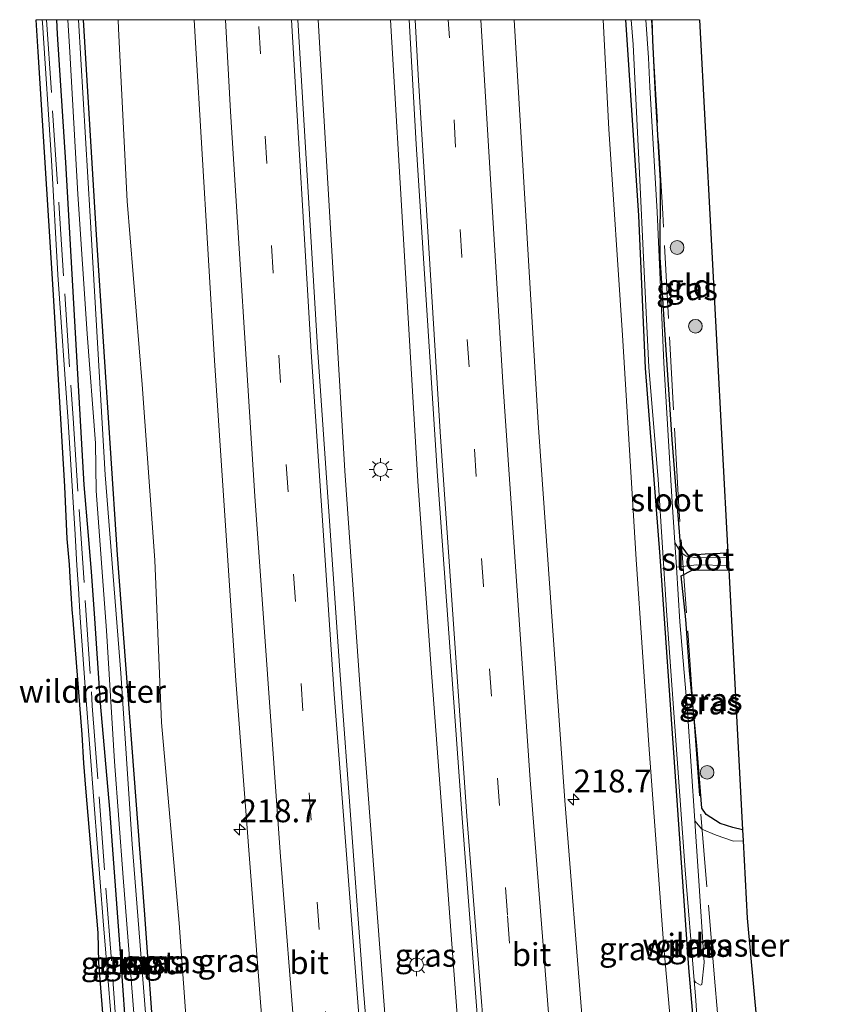
# Model space of a CAD drawing. Units: metres. Extents: x 196858 to 197686, y 475000 to 481250.
# Drawn here: x 197163 to 197251, y 481142 to 481250 of the extents above; entities that cross this region are included whole.
import ezdxf
from ezdxf.enums import TextEntityAlignment as Align

# ---------------------------------------------------------------- set-up
doc = ezdxf.new("R2010")
doc.units = ezdxf.units.M
doc.linetypes.add('IE-TERREINAFSCHEIDING', pattern=[10, 8, -2])
doc.linetypes.add('VW-3-9_STREEP', pattern=[12, 3, -9])
doc.layers.get('0').update_dxf_attribs({"lineweight": 25})
for name, color, linetype, lineweight in [('B-ME-AM-KILOMETR-S-B1', 7, 'Continuous', 18), ('B-ME-BV-GELEIDECONSTRUCTIE-GELEIDERAIL-L-B1', 213, 'BV-GELEIDERAIL', 18), ('B-ME-GR-BOOM-S-B1', 93, 'Continuous', 18), ('B-ME-GW-INSTEEKWATERGANG-L-B1', 10, 'Continuous', 25), ('B-ME-GW-KRUINLIJN-L-B1', 93, 'Continuous', 18), ('B-ME-IE-GRASLAND-GV-B6', 93, 'Continuous', 18), ('B-ME-IE-GRONDWERKLIJN-GROND_INGERICHT-GV-B6', 253, 'Continuous', 18), ('B-ME-IE-MEUBILAIR_WEGMEUBILAIR-LICHTMAST-S-B1', 8, 'Continuous', 18), ('B-ME-IE-TERREINAFSCHEIDING-RASTERHEKWERK-L-B1', 8, 'IE-TERREINAFSCHEIDING', 18), ('B-ME-KG-KADASTRAAL-OPNAMEDTMGRENS-L-B1', 10, 'Continuous', 25), ('B-ME-OG-WATER-GV-B6', 153, 'Continuous', 18), ('B-ME-VH-VERH_SOORT-BITUMEN-GV-B6', 8, 'IE-TERREINAFSCHEIDING-NATUURLIJK-HOUTWAL', 18), ('B-ME-VW-MARKERING-39STREEP-015-L-B1', 255, 'VW-3-9_STREEP', 18), ('B-ME-VW-MARKERING-STREEP-015-L-B1', 7, 'Continuous', 18)]:
    doc.layers.add(name, color=color, linetype=linetype, lineweight=lineweight)
doc.styles.add('NLCS-ISO', font='NLCS-ISO.TTF')
doc.linetypes.add('BV-GELEIDERAIL', pattern='A,10,-3,[108,NLCS.SHX,S=1,R=0,X=0,Y=0],-3', length=16)
doc.linetypes.add('IE-TERREINAFSCHEIDING-NATUURLIJK-HOUTWAL', pattern='A,7,-1.5,[67,NLCS.SHX,S=0.75,R=45,X=0,Y=0],-1.5,7,-1.5,[70,NLCS.SHX,S=0.75,R=0,X=0,Y=0],-1.5', length=20)

# ---------------------------------------------------------------- blocks, each defined once
blk = doc.blocks.new('boom')
blk.add_hatch(color=256).paths.add_polyline_path([(-0.75, 0, 1), (0.75, 0, 1)])
blk.add_circle((0, 0), 0.75)
blk = doc.blocks.new('hecto')
for p, q in [((0, 0.625), (-0.625, 0)), ((0, -0.625), (0, 0.625)), ((-0.625, 0), (0.625, 0)), ((0.625, 0), (0, -0.625))]:
    blk.add_line(p, q)
blk = doc.blocks.new('lantaarnpaal')
for p, q in [((0, 0.75), (0, 1.25)), ((-0.75, 0), (-1.25, 0)), ((-0.88, 0.88), (-0.53, 0.53)), ((0.53, 0.53), (0.88, 0.88)), ((0.75, 0), (1.25, 0)), ((-0.53, -0.53), (-0.88, -0.88)), ((0, -0.75), (0, -1.25)), ((0.53, -0.53), (0.88, -0.88))]:
    blk.add_line(p, q)
blk.add_circle((0, 0), 0.75)

msp = doc.modelspace()

# ---------------------------------------------------------------- linework, layer by layer
at = {"layer": 'B-ME-BV-GELEIDECONSTRUCTIE-GELEIDERAIL-L-B1'}
for points in [[(197195.2553, 481250, 8.2807), (197198.19, 481200.656, 8.28), (197199.856, 481176.774, 8.201), (197202.87, 481136.9, 8.27), (197206.56, 481093.104, 8.278), (197211.054, 481045.424, 8.259)], [(197195.2553, 481250, 8.2807), (197198.19, 481200.656, 8.28), (197199.856, 481176.774, 8.201), (197202.87, 481136.9, 8.27), (197206.56, 481093.104, 8.278), (197211.054, 481045.424, 8.259)], [(197203.1521, 481250, 8.2785), (197206.163, 481199.511, 8.275), (197207.566, 481179.536, 8.283), (197210.564, 481139.666, 8.274), (197214.432, 481093.157, 8.239), (197218.885, 481045.898, 8.234)], [(197203.1521, 481250, 8.2785), (197206.163, 481199.511, 8.275), (197207.566, 481179.536, 8.283), (197210.564, 481139.666, 8.274), (197214.432, 481093.157, 8.239), (197218.885, 481045.898, 8.234)]]:
    msp.add_polyline3d(points, dxfattribs=at)
at = {"layer": 'B-ME-GW-INSTEEKWATERGANG-L-B1'}
for points in [[(197166.6247, 481250, 5.3395), (197166.716, 481248.415, 5.344), (197167.617, 481234.367, 5.338), (197168.776, 481213.817, 5.335), (197169.628, 481199.106, 5.311), (197170.075, 481193.559, 5.326), (197170.423, 481189.593, 5.377), (197170.755, 481185.024, 5.38), (197171.404, 481175.238, 5.275), (197172.417, 481163.632, 5.314), (197173.68, 481146.879, 5.314), (197174.92, 481129.376, 5.371), (197175.246, 481125.895, 5.368), (197176.324, 481114.914, 5.416), (197177.438, 481101.902, 5.383), (197178.695, 481088.512, 5.476), (197179.744, 481076.924, 5.305), (197180.578, 481067.997, 5.341), (197181.544, 481059.607, 5.293), (197181.82, 481051.156, 5.326), (197182.673, 481043.705, 5.276)], [(197166.6247, 481250, 5.3395), (197166.716, 481248.415, 5.344), (197167.617, 481234.367, 5.338), (197168.776, 481213.817, 5.335), (197169.628, 481199.106, 5.311), (197170.075, 481193.559, 5.326), (197170.423, 481189.593, 5.377), (197170.755, 481185.024, 5.38), (197171.404, 481175.238, 5.275), (197172.417, 481163.632, 5.314), (197173.68, 481146.879, 5.314), (197174.92, 481129.376, 5.371), (197175.246, 481125.895, 5.368), (197176.324, 481114.914, 5.416), (197177.438, 481101.902, 5.383), (197178.695, 481088.512, 5.476), (197179.744, 481076.924, 5.305), (197180.578, 481067.997, 5.341), (197181.544, 481059.607, 5.293), (197181.82, 481051.156, 5.326), (197182.673, 481043.705, 5.276)], [(197185.389, 481043.87, 5.276), (197184.119, 481058.996, 5.224), (197182.674, 481073.653, 5.206), (197181.581, 481085.933, 5.38), (197180.811, 481094.323, 5.437), (197179.982, 481103.964, 5.422), (197178.886, 481117.123, 5.404), (197177.476, 481135.818, 5.383), (197176.27, 481152.579, 5.308), (197173.306, 481191.451, 5.278), (197171.003, 481226.47, 5.281), (197169.5751, 481250, 5.2909)], [(197185.389, 481043.87, 5.276), (197184.119, 481058.996, 5.224), (197182.674, 481073.653, 5.206), (197181.581, 481085.933, 5.38), (197180.811, 481094.323, 5.437), (197179.982, 481103.964, 5.422), (197178.886, 481117.123, 5.404), (197177.476, 481135.818, 5.383), (197176.27, 481152.579, 5.308), (197173.306, 481191.451, 5.278), (197171.003, 481226.47, 5.281), (197169.5751, 481250, 5.2909)], [(197228.8912, 481250, 5.1459), (197230.307, 481228.594, 5.14), (197231.032, 481211.865, 5.155), (197232.619, 481191.292, 5.146), (197235.757, 481146.29, 5.167), (197237.796, 481122.667, 5.185), (197238.322, 481114.463, 5.338), (197238.904, 481105.977, 5.431), (197239.743, 481097.803, 5.41), (197240.401, 481091.258, 5.326), (197241.401, 481080.647, 5.185), (197243.729, 481056.715, 5.176), (197244.554, 481047.453, 5.202)], [(197228.8912, 481250, 5.1459), (197230.307, 481228.594, 5.14), (197231.032, 481211.865, 5.155), (197232.619, 481191.292, 5.146), (197235.757, 481146.29, 5.167), (197237.796, 481122.667, 5.185), (197238.322, 481114.463, 5.338), (197238.904, 481105.977, 5.431), (197239.743, 481097.803, 5.41), (197240.401, 481091.258, 5.326), (197241.401, 481080.647, 5.185), (197243.729, 481056.715, 5.176), (197244.554, 481047.453, 5.202)], [(197240.073, 481191.626, 5.092), (197237.596, 481191.526, 5.026), (197235.776, 481191.395, 5.014), (197234.897, 481192.576, 5.047), (197233.982, 481204.057, 5.113), (197233.177, 481216.075, 5.071), (197232.674, 481223.985, 5.074), (197232.703, 481232.356, 5.128), (197232.167, 481241.801, 5.095), (197231.865, 481247.747, 5.032), (197231.7833, 481250, 5.0501)], [(197240.073, 481191.626, 5.092), (197237.596, 481191.526, 5.026), (197235.776, 481191.395, 5.014), (197234.897, 481192.576, 5.047), (197233.982, 481204.057, 5.113), (197233.177, 481216.075, 5.071), (197232.674, 481223.985, 5.074), (197232.703, 481232.356, 5.128), (197232.167, 481241.801, 5.095), (197231.865, 481247.747, 5.032), (197231.7833, 481250, 5.0501)], [(197241.679, 481161.385, 5.29), (197240.624, 481161.626, 5.281), (197239.24, 481162.078, 5.236), (197237.708, 481163.064, 5.215), (197237.234, 481163.76, 5.227), (197236.698, 481170.561, 5.173), (197235.88, 481178.791, 5.14), (197235.487, 481184.384, 5.125), (197234.959, 481189.167, 5.101), (197236.166, 481189.771, 5.113), (197240.168, 481189.832, 5.194)]]:
    msp.add_polyline3d(points, dxfattribs=at)
at = {"layer": 'B-ME-GW-KRUINLIJN-L-B1'}
for points in [[(197189.568, 481044.123, 6.856), (197187.293, 481065.603, 6.997), (197184.795, 481092.254, 7.036), (197183.162, 481109.247, 6.967), (197181.517, 481130.968, 7), (197180.036, 481151.148, 6.916), (197178.131, 481173.13, 6.916), (197177.39, 481190.887, 6.982), (197176.009, 481210.088, 6.952), (197174.361, 481230.139, 6.862), (197173.414, 481249.012, 6.856), (197173.3814, 481250, 6.8646)], [(197189.568, 481044.123, 6.856), (197187.293, 481065.603, 6.997), (197184.795, 481092.254, 7.036), (197183.162, 481109.247, 6.967), (197181.517, 481130.968, 7), (197180.036, 481151.148, 6.916), (197178.131, 481173.13, 6.916), (197177.39, 481190.887, 6.982), (197176.009, 481210.088, 6.952), (197174.361, 481230.139, 6.862), (197173.414, 481249.012, 6.856), (197173.3814, 481250, 6.8646)], [(197226.4259, 481250, 6.6953), (197227.062, 481238.009, 6.706), (197228.55, 481215.471, 6.625), (197230.03, 481190.934, 6.685), (197231.428, 481170.678, 6.736), (197233.069, 481148.539, 6.67), (197236.689, 481108, 6.652), (197238.45, 481087.121, 6.661), (197240.453, 481062.946, 6.616), (197242.024, 481047.3, 6.478)], [(197226.4259, 481250, 6.6953), (197227.062, 481238.009, 6.706), (197228.55, 481215.471, 6.625), (197230.03, 481190.934, 6.685), (197231.428, 481170.678, 6.736), (197233.069, 481148.539, 6.67), (197236.689, 481108, 6.652), (197238.45, 481087.121, 6.661), (197240.453, 481062.946, 6.616), (197242.024, 481047.3, 6.478)]]:
    msp.add_polyline3d(points, dxfattribs=at)
at = {"layer": 'B-ME-IE-GRASLAND-GV-B6'}
for points in [[(197164.4134, 481250, 5.2901), (197165.0753, 481250, 5.4091), (197165.094, 481249.666, 5.407), (197166.069, 481234.634, 5.371), (197166.791, 481222.101, 5.341), (197167.892, 481206.038, 5.401), (197168.664, 481193.683, 5.332), (197168.852, 481190.291, 5.401), (197169.036, 481187.778, 5.497), (197169.202, 481184.563, 5.41), (197169.81, 481176.522, 5.314), (197170.737, 481164.124, 5.341), (197171.748, 481151.42, 5.41), (197173.09, 481135.074, 5.446)], [(197171.84, 481139.499, 5.32), (197171.257, 481146.871, 5.212), (197171.18, 481150.102, 5.347), (197169.849, 481165.923, 5.341), (197169.604, 481168.657, 5.29), (197169.43, 481171.791, 5.338), (197168.445, 481184.293, 5.299), (197168.359, 481185.477, 5.407), (197168.115, 481189.03, 5.356), (197168.052, 481190.4, 5.167), (197167.791, 481193.203, 5.149), (197167.534, 481198.944, 5.323), (197166.263, 481220.485, 5.314), (197164.631, 481246.486, 5.287), (197164.4134, 481250, 5.2901)], [(197164.4134, 481250, 5.2901), (197165.0753, 481250, 5.4091), (197165.094, 481249.666, 5.407), (197166.069, 481234.634, 5.371), (197166.791, 481222.101, 5.341), (197167.892, 481206.038, 5.401), (197168.664, 481193.683, 5.332), (197168.852, 481190.291, 5.401), (197169.036, 481187.778, 5.497), (197169.202, 481184.563, 5.41), (197169.81, 481176.522, 5.314), (197170.737, 481164.124, 5.341), (197171.748, 481151.42, 5.41), (197173.09, 481135.074, 5.446)], [(197171.84, 481139.499, 5.32), (197171.257, 481146.871, 5.212), (197171.18, 481150.102, 5.347), (197169.849, 481165.923, 5.341), (197169.604, 481168.657, 5.29), (197169.43, 481171.791, 5.338), (197168.445, 481184.293, 5.299), (197168.359, 481185.477, 5.407), (197168.115, 481189.03, 5.356), (197168.052, 481190.4, 5.167), (197167.791, 481193.203, 5.149), (197167.534, 481198.944, 5.323), (197166.263, 481220.485, 5.314), (197164.631, 481246.486, 5.287), (197164.4134, 481250, 5.2901)], [(197165.0753, 481250, 5.4091), (197166.6247, 481250, 5.3395), (197166.716, 481248.415, 5.344), (197167.617, 481234.367, 5.338), (197168.776, 481213.817, 5.335), (197169.628, 481199.106, 5.311), (197170.075, 481193.559, 5.326), (197170.423, 481189.593, 5.377), (197170.755, 481185.024, 5.38), (197171.404, 481175.238, 5.275), (197172.417, 481163.632, 5.314), (197173.68, 481146.879, 5.314), (197174.92, 481129.376, 5.371)], [(197173.09, 481135.074, 5.446), (197171.748, 481151.42, 5.41), (197170.737, 481164.124, 5.341), (197169.81, 481176.522, 5.314), (197169.202, 481184.563, 5.41), (197169.036, 481187.778, 5.497), (197168.852, 481190.291, 5.401), (197168.664, 481193.683, 5.332), (197167.892, 481206.038, 5.401), (197166.791, 481222.101, 5.341), (197166.069, 481234.634, 5.371), (197165.094, 481249.666, 5.407), (197165.0753, 481250, 5.4091)], [(197165.0753, 481250, 5.4091), (197166.6247, 481250, 5.3395), (197166.716, 481248.415, 5.344), (197167.617, 481234.367, 5.338), (197168.776, 481213.817, 5.335), (197169.628, 481199.106, 5.311), (197170.075, 481193.559, 5.326), (197170.423, 481189.593, 5.377), (197170.755, 481185.024, 5.38), (197171.404, 481175.238, 5.275), (197172.417, 481163.632, 5.314), (197173.68, 481146.879, 5.314), (197174.92, 481129.376, 5.371)], [(197173.09, 481135.074, 5.446), (197171.748, 481151.42, 5.41), (197170.737, 481164.124, 5.341), (197169.81, 481176.522, 5.314), (197169.202, 481184.563, 5.41), (197169.036, 481187.778, 5.497), (197168.852, 481190.291, 5.401), (197168.664, 481193.683, 5.332), (197167.892, 481206.038, 5.401), (197166.791, 481222.101, 5.341), (197166.069, 481234.634, 5.371), (197165.094, 481249.666, 5.407), (197165.0753, 481250, 5.4091)], [(197166.6247, 481250, 5.3395), (197167.8702, 481250, 4.837), (197168.07, 481246.455, 4.837), (197168.952, 481230.899, 4.837), (197169.98, 481215.632, 4.837), (197170.887, 481203.675, 4.837), (197170.954, 481198.443, 4.837), (197172.105, 481183.162, 4.837), (197172.988, 481168.845, 4.837), (197173.919, 481156.147, 4.837), (197175.219, 481139.449, 4.837)], [(197174.92, 481129.376, 5.371), (197173.68, 481146.879, 5.314), (197172.417, 481163.632, 5.314), (197171.404, 481175.238, 5.275), (197170.755, 481185.024, 5.38), (197170.423, 481189.593, 5.377), (197170.075, 481193.559, 5.326), (197169.628, 481199.106, 5.311), (197168.776, 481213.817, 5.335), (197167.617, 481234.367, 5.338), (197166.716, 481248.415, 5.344), (197166.6247, 481250, 5.3395)], [(197166.6247, 481250, 5.3395), (197167.8702, 481250, 4.837), (197168.07, 481246.455, 4.837), (197168.952, 481230.899, 4.837), (197169.98, 481215.632, 4.837), (197170.887, 481203.675, 4.837), (197170.954, 481198.443, 4.837), (197172.105, 481183.162, 4.837), (197172.988, 481168.845, 4.837), (197173.919, 481156.147, 4.837), (197175.219, 481139.449, 4.837)], [(197174.92, 481129.376, 5.371), (197173.68, 481146.879, 5.314), (197172.417, 481163.632, 5.314), (197171.404, 481175.238, 5.275), (197170.755, 481185.024, 5.38), (197170.423, 481189.593, 5.377), (197170.075, 481193.559, 5.326), (197169.628, 481199.106, 5.311), (197168.776, 481213.817, 5.335), (197167.617, 481234.367, 5.338), (197166.716, 481248.415, 5.344), (197166.6247, 481250, 5.3395)], [(197169.0402, 481250, 4.837), (197169.5751, 481250, 5.2909), (197171.003, 481226.47, 5.281), (197173.306, 481191.451, 5.278), (197176.27, 481152.579, 5.308), (197177.476, 481135.818, 5.383), (197178.886, 481117.123, 5.404), (197179.982, 481103.964, 5.422), (197180.811, 481094.323, 5.437), (197181.581, 481085.933, 5.38), (197182.674, 481073.653, 5.206), (197184.119, 481058.996, 5.224), (197185.389, 481043.87, 5.276), (197184.955, 481043.844, 4.837), (197184.589, 481047.425, 4.837), (197182.022, 481074.943, 4.837), (197180.653, 481091.58, 4.837), (197178.384, 481114.051, 4.837), (197176.791, 481135.8, 4.837), (197174.9, 481159.806, 4.837), (197173.666, 481178.513, 4.837), (197171.942, 481200.192, 4.837), (197170.322, 481228.469, 4.837), (197169.0402, 481250, 4.837)], [(197169.0402, 481250, 4.837), (197169.5751, 481250, 5.2909), (197171.003, 481226.47, 5.281), (197173.306, 481191.451, 5.278), (197176.27, 481152.579, 5.308), (197177.476, 481135.818, 5.383), (197178.886, 481117.123, 5.404), (197179.982, 481103.964, 5.422), (197180.811, 481094.323, 5.437), (197181.581, 481085.933, 5.38), (197182.674, 481073.653, 5.206), (197184.119, 481058.996, 5.224), (197185.389, 481043.87, 5.276), (197184.955, 481043.844, 4.837), (197184.589, 481047.425, 4.837), (197182.022, 481074.943, 4.837), (197180.653, 481091.58, 4.837), (197178.384, 481114.051, 4.837), (197176.791, 481135.8, 4.837), (197174.9, 481159.806, 4.837), (197173.666, 481178.513, 4.837), (197171.942, 481200.192, 4.837), (197170.322, 481228.469, 4.837), (197169.0402, 481250, 4.837)], [(197169.5751, 481250, 5.2909), (197173.3814, 481250, 6.8646), (197173.414, 481249.012, 6.856), (197174.361, 481230.139, 6.862), (197176.009, 481210.088, 6.952), (197177.39, 481190.887, 6.982), (197178.131, 481173.13, 6.916), (197180.036, 481151.148, 6.916), (197181.517, 481130.968, 7)], [(197177.476, 481135.818, 5.383), (197176.27, 481152.579, 5.308), (197173.306, 481191.451, 5.278), (197171.003, 481226.47, 5.281), (197169.5751, 481250, 5.2909)], [(197169.5751, 481250, 5.2909), (197173.3814, 481250, 6.8646), (197173.414, 481249.012, 6.856), (197174.361, 481230.139, 6.862), (197176.009, 481210.088, 6.952), (197177.39, 481190.887, 6.982), (197178.131, 481173.13, 6.916), (197180.036, 481151.148, 6.916), (197181.517, 481130.968, 7)], [(197177.476, 481135.818, 5.383), (197176.27, 481152.579, 5.308), (197173.306, 481191.451, 5.278), (197171.003, 481226.47, 5.281), (197169.5751, 481250, 5.2909)], [(197173.3814, 481250, 6.8646), (197181.6985, 481250, 7.4641), (197181.827, 481247.502, 7.463), (197183.917, 481212.715, 7.459), (197186.263, 481177.692, 7.442), (197188.931, 481142.527, 7.43), (197191.778, 481107.405, 7.448)], [(197181.517, 481130.968, 7), (197180.036, 481151.148, 6.916), (197178.131, 481173.13, 6.916), (197177.39, 481190.887, 6.982), (197176.009, 481210.088, 6.952), (197174.361, 481230.139, 6.862), (197173.414, 481249.012, 6.856), (197173.3814, 481250, 6.8646)], [(197173.3814, 481250, 6.8646), (197181.6985, 481250, 7.4641), (197181.827, 481247.502, 7.463), (197183.917, 481212.715, 7.459), (197186.263, 481177.692, 7.442), (197188.931, 481142.527, 7.43), (197191.778, 481107.405, 7.448)], [(197181.517, 481130.968, 7), (197180.036, 481151.148, 6.916), (197178.131, 481173.13, 6.916), (197177.39, 481190.887, 6.982), (197176.009, 481210.088, 6.952), (197174.361, 481230.139, 6.862), (197173.414, 481249.012, 6.856), (197173.3814, 481250, 6.8646)], [(197193.0186, 481250, 7.717), (197205.2272, 481250, 7.6478), (197205.993, 481236.396, 7.651), (197208.312, 481200.07, 7.636), (197211.03, 481162.184, 7.66), (197212.8, 481139.231, 7.655), (197212.89, 481137.916, 7.655), (197213.733, 481127.268, 7.642), (197217.69, 481081.286, 7.632), (197221.012, 481046.027, 7.626), (197208.832, 481045.29, 7.664), (197206.145, 481073.571, 7.643), (197203.106, 481108.526, 7.679), (197200.166, 481144.252, 7.659), (197197.622, 481178.815, 7.633), (197195.19, 481214.153, 7.715), (197193.0186, 481250, 7.717)], [(197193.0186, 481250, 7.717), (197205.2272, 481250, 7.6478), (197205.993, 481236.396, 7.651), (197208.312, 481200.07, 7.636), (197211.03, 481162.184, 7.66), (197212.8, 481139.231, 7.655), (197212.89, 481137.916, 7.655), (197213.733, 481127.268, 7.642), (197217.69, 481081.286, 7.632), (197221.012, 481046.027, 7.626), (197208.832, 481045.29, 7.664), (197206.145, 481073.571, 7.643), (197203.106, 481108.526, 7.679), (197200.166, 481144.252, 7.659), (197197.622, 481178.815, 7.633), (197195.19, 481214.153, 7.715), (197193.0186, 481250, 7.717)], [(197216.7008, 481250, 7.3907), (197226.4259, 481250, 6.6953), (197227.062, 481238.009, 6.706), (197228.55, 481215.471, 6.625), (197230.03, 481190.934, 6.685), (197231.428, 481170.678, 6.736), (197233.069, 481148.539, 6.67), (197236.689, 481108, 6.652), (197238.45, 481087.121, 6.661), (197240.453, 481062.946, 6.616), (197242.024, 481047.3, 6.478), (197232.354, 481046.714, 7.354), (197231.617, 481054.056, 7.353), (197230.623, 481065.107, 7.357), (197234.15, 481069.863, 7.256), (197233.255, 481080.309, 7.256), (197231.492, 481100.943, 7.232), (197227.131, 481104.386, 7.34), (197226.174, 481115.18, 7.364), (197224.179, 481140.24, 7.372), (197222.236, 481164.591, 7.379), (197219.335, 481205.893, 7.393), (197216.7008, 481250, 7.3907)], [(197216.7008, 481250, 7.3907), (197226.4259, 481250, 6.6953), (197227.062, 481238.009, 6.706), (197228.55, 481215.471, 6.625), (197230.03, 481190.934, 6.685), (197231.428, 481170.678, 6.736), (197233.069, 481148.539, 6.67), (197236.689, 481108, 6.652), (197238.45, 481087.121, 6.661), (197240.453, 481062.946, 6.616), (197242.024, 481047.3, 6.478), (197232.354, 481046.714, 7.354), (197231.617, 481054.056, 7.353), (197230.623, 481065.107, 7.357), (197234.15, 481069.863, 7.256), (197233.255, 481080.309, 7.256), (197231.492, 481100.943, 7.232), (197227.131, 481104.386, 7.34), (197226.174, 481115.18, 7.364), (197224.179, 481140.24, 7.372), (197222.236, 481164.591, 7.379), (197219.335, 481205.893, 7.393), (197216.7008, 481250, 7.3907)], [(197226.4259, 481250, 6.6953), (197228.8912, 481250, 5.1459), (197230.307, 481228.594, 5.14), (197231.032, 481211.865, 5.155), (197232.619, 481191.292, 5.146), (197235.757, 481146.29, 5.167), (197237.796, 481122.667, 5.185), (197238.322, 481114.463, 5.338), (197238.904, 481105.977, 5.431), (197239.743, 481097.803, 5.41), (197240.401, 481091.258, 5.326), (197241.401, 481080.647, 5.185), (197243.729, 481056.715, 5.176), (197244.554, 481047.453, 5.202), (197242.024, 481047.3, 6.478), (197240.453, 481062.946, 6.616), (197238.45, 481087.121, 6.661), (197236.689, 481108, 6.652), (197233.069, 481148.539, 6.67), (197231.428, 481170.678, 6.736), (197230.03, 481190.934, 6.685), (197228.55, 481215.471, 6.625), (197227.062, 481238.009, 6.706), (197226.4259, 481250, 6.6953)], [(197226.4259, 481250, 6.6953), (197228.8912, 481250, 5.1459), (197230.307, 481228.594, 5.14), (197231.032, 481211.865, 5.155), (197232.619, 481191.292, 5.146), (197235.757, 481146.29, 5.167), (197237.796, 481122.667, 5.185), (197238.322, 481114.463, 5.338), (197238.904, 481105.977, 5.431), (197239.743, 481097.803, 5.41), (197240.401, 481091.258, 5.326), (197241.401, 481080.647, 5.185), (197243.729, 481056.715, 5.176), (197244.554, 481047.453, 5.202), (197242.024, 481047.3, 6.478), (197240.453, 481062.946, 6.616), (197238.45, 481087.121, 6.661), (197236.689, 481108, 6.652), (197233.069, 481148.539, 6.67), (197231.428, 481170.678, 6.736), (197230.03, 481190.934, 6.685), (197228.55, 481215.471, 6.625), (197227.062, 481238.009, 6.706), (197226.4259, 481250, 6.6953)], [(197228.8912, 481250, 5.1459), (197229.496, 481250, 4.8533), (197229.705, 481247.28, 4.84), (197230.385, 481233.981, 4.864), (197230.939, 481222.437, 4.873), (197231.437, 481212, 4.891), (197232.456, 481199.703, 4.873), (197233.407, 481184.823, 4.849), (197235.411, 481156.982, 4.873), (197236.373, 481144.902, 4.87), (197236.531, 481143.202, 4.906), (197237.201, 481133.746, 4.93)], [(197237.796, 481122.667, 5.185), (197235.757, 481146.29, 5.167), (197232.619, 481191.292, 5.146), (197231.032, 481211.865, 5.155), (197230.307, 481228.594, 5.14), (197228.8912, 481250, 5.1459)], [(197228.8912, 481250, 5.1459), (197229.496, 481250, 4.8533), (197229.705, 481247.28, 4.84), (197230.385, 481233.981, 4.864), (197230.939, 481222.437, 4.873), (197231.437, 481212, 4.891), (197232.456, 481199.703, 4.873), (197233.407, 481184.823, 4.849), (197235.411, 481156.982, 4.873), (197236.373, 481144.902, 4.87), (197236.531, 481143.202, 4.906), (197237.201, 481133.746, 4.93)], [(197237.796, 481122.667, 5.185), (197235.757, 481146.29, 5.167), (197232.619, 481191.292, 5.146), (197231.032, 481211.865, 5.155), (197230.307, 481228.594, 5.14), (197228.8912, 481250, 5.1459)], [(197231.1194, 481250, 4.8764), (197231.7833, 481250, 5.0501), (197231.865, 481247.747, 5.032), (197232.167, 481241.801, 5.095), (197232.703, 481232.356, 5.128), (197232.674, 481223.985, 5.074), (197233.177, 481216.075, 5.071), (197233.982, 481204.057, 5.113), (197234.897, 481192.576, 5.047), (197235.776, 481191.395, 5.014), (197237.596, 481191.526, 5.026), (197240.073, 481191.626, 5.092), (197240.096, 481191.185, 4.973), (197236.714, 481191.138, 4.954), (197235.506, 481191.32, 4.918), (197234.913, 481191.744, 4.87), (197234.276, 481192.796, 4.843), (197233.957, 481197.814, 4.885), (197233.073, 481212.477, 4.897), (197232.353, 481228.974, 4.894), (197231.533, 481242.609, 4.879), (197231.413, 481245.828, 4.873), (197231.1194, 481250, 4.8764)], [(197231.1194, 481250, 4.8764), (197231.7833, 481250, 5.0501), (197231.865, 481247.747, 5.032), (197232.167, 481241.801, 5.095), (197232.703, 481232.356, 5.128), (197232.674, 481223.985, 5.074), (197233.177, 481216.075, 5.071), (197233.982, 481204.057, 5.113), (197234.897, 481192.576, 5.047), (197235.776, 481191.395, 5.014), (197237.596, 481191.526, 5.026), (197240.073, 481191.626, 5.092), (197240.096, 481191.185, 4.973), (197236.714, 481191.138, 4.954), (197235.506, 481191.32, 4.918), (197234.913, 481191.744, 4.87), (197234.276, 481192.796, 4.843), (197233.957, 481197.814, 4.885), (197233.073, 481212.477, 4.897), (197232.353, 481228.974, 4.894), (197231.533, 481242.609, 4.879), (197231.413, 481245.828, 4.873), (197231.1194, 481250, 4.8764)], [(197241.744, 481160.157, 4.961), (197240.709, 481160.134, 4.978), (197238.798, 481160.783, 4.948), (197237.213, 481161.438, 4.885), (197236.471, 481162.344, 4.855), (197235.675, 481174.308, 4.885), (197234.827, 481184.134, 4.882), (197234.448, 481190.096, 4.864), (197236.677, 481190.364, 4.918), (197240.143, 481190.307, 4.929), (197240.168, 481189.832, 5.194), (197236.166, 481189.771, 5.113), (197234.959, 481189.167, 5.101), (197235.487, 481184.384, 5.125), (197235.88, 481178.791, 5.14), (197236.698, 481170.561, 5.173), (197237.234, 481163.76, 5.227), (197237.708, 481163.064, 5.215), (197239.24, 481162.078, 5.236), (197240.624, 481161.626, 5.281), (197241.679, 481161.385, 5.29), (197241.744, 481160.157, 4.961)], [(197241.679, 481161.385, 5.29), (197240.624, 481161.626, 5.281), (197239.24, 481162.078, 5.236), (197237.708, 481163.064, 5.215), (197237.234, 481163.76, 5.227), (197236.698, 481170.561, 5.173), (197235.88, 481178.791, 5.14), (197235.487, 481184.384, 5.125), (197234.959, 481189.167, 5.101), (197236.166, 481189.771, 5.113), (197240.168, 481189.832, 5.194), (197241.679, 481161.385, 5.29)]]:
    msp.add_polyline3d(points, dxfattribs=at)
at = {"layer": 'B-ME-IE-GRONDWERKLIJN-GROND_INGERICHT-GV-B6'}
msp.add_polyline3d([(197231.7833, 481250, 5.0501), (197236.9708, 481250, 5.068), (197236.972, 481249.985, 5.068), (197240.073, 481191.626, 5.092), (197237.596, 481191.526, 5.026), (197235.776, 481191.395, 5.014), (197234.897, 481192.576, 5.047), (197233.982, 481204.057, 5.113), (197233.177, 481216.075, 5.071), (197232.674, 481223.985, 5.074), (197232.703, 481232.356, 5.128), (197232.167, 481241.801, 5.095), (197231.865, 481247.747, 5.032), (197231.7833, 481250, 5.0501)], dxfattribs=at)
msp.add_polyline3d([(197231.7833, 481250, 5.0501), (197236.9708, 481250, 5.068), (197236.972, 481249.985, 5.068), (197240.073, 481191.626, 5.092), (197237.596, 481191.526, 5.026), (197235.776, 481191.395, 5.014), (197234.897, 481192.576, 5.047), (197233.982, 481204.057, 5.113), (197233.177, 481216.075, 5.071), (197232.674, 481223.985, 5.074), (197232.703, 481232.356, 5.128), (197232.167, 481241.801, 5.095), (197231.865, 481247.747, 5.032), (197231.7833, 481250, 5.0501)], dxfattribs=at)
at = {"layer": 'B-ME-IE-TERREINAFSCHEIDING-RASTERHEKWERK-L-B1'}
for points in [[(197165.5362, 481250, 5.4024), (197166.8833, 481229.9749, 5.3957), (197168.4369, 481206.4081, 5.3557), (197170.5442, 481174.9465, 5.3469), (197173.4722, 481135.7415, 5.4559), (197175.7226, 481105.6034, 5.5327), (197173.1502, 481105.342, 5.446)], [(197165.5362, 481250, 5.4024), (197166.8833, 481229.9749, 5.3957), (197168.4369, 481206.4081, 5.3557), (197170.5442, 481174.9465, 5.3469), (197173.4722, 481135.7415, 5.4559), (197175.7226, 481105.6034, 5.5327), (197173.1502, 481105.342, 5.446)], [(197247.4206, 481047.6262, 5.128), (197246.5603, 481056.6978, 5.1578), (197244.2898, 481081.0925, 5.1505), (197240.6263, 481121.4262, 4.997), (197238.6032, 481145.1549, 4.8879), (197236.9652, 481165.1751, 5.2312), (197234.6762, 481197.3418, 5.1364), (197232.9553, 481228.7671, 4.9605), (197231.7223, 481250, 4.9523)], [(197247.4206, 481047.6262, 5.128), (197246.5603, 481056.6978, 5.1578), (197244.2898, 481081.0925, 5.1505), (197240.6263, 481121.4262, 4.997), (197238.6032, 481145.1549, 4.8879), (197236.9652, 481165.1751, 5.2312), (197234.6762, 481197.3418, 5.1364), (197232.9553, 481228.7671, 4.9605), (197231.7223, 481250, 4.9523)]]:
    msp.add_polyline3d(points, dxfattribs=at)
at = {"layer": 'B-ME-KG-KADASTRAAL-OPNAMEDTMGRENS-L-B1'}
for points in [[(197171.84, 481139.499, 5.32), (197171.257, 481146.871, 5.212), (197171.18, 481150.102, 5.347), (197169.849, 481165.923, 5.341), (197169.604, 481168.657, 5.29), (197169.43, 481171.791, 5.338), (197168.445, 481184.293, 5.299), (197168.359, 481185.477, 5.407), (197168.115, 481189.03, 5.356), (197168.052, 481190.4, 5.167), (197167.791, 481193.203, 5.149), (197167.534, 481198.944, 5.323), (197166.263, 481220.485, 5.314), (197164.631, 481246.486, 5.287), (197164.4134, 481250, 5.2901)], [(197171.84, 481139.499, 5.32), (197171.257, 481146.871, 5.212), (197171.18, 481150.102, 5.347), (197169.849, 481165.923, 5.341), (197169.604, 481168.657, 5.29), (197169.43, 481171.791, 5.338), (197168.445, 481184.293, 5.299), (197168.359, 481185.477, 5.407), (197168.115, 481189.03, 5.356), (197168.052, 481190.4, 5.167), (197167.791, 481193.203, 5.149), (197167.534, 481198.944, 5.323), (197166.263, 481220.485, 5.314), (197164.631, 481246.486, 5.287), (197164.4134, 481250, 5.2901)], [(197171.84, 481139.499, 5.32), (197171.257, 481146.871, 5.212), (197171.18, 481150.102, 5.347), (197169.849, 481165.923, 5.341), (197169.604, 481168.657, 5.29), (197169.43, 481171.791, 5.338), (197168.445, 481184.293, 5.299), (197168.359, 481185.477, 5.407), (197168.115, 481189.03, 5.356), (197168.052, 481190.4, 5.167), (197167.791, 481193.203, 5.149), (197167.534, 481198.944, 5.323), (197166.263, 481220.485, 5.314), (197164.631, 481246.486, 5.287), (197164.4134, 481250, 5.2901)], [(197171.84, 481139.499, 5.32), (197171.257, 481146.871, 5.212), (197171.18, 481150.102, 5.347), (197169.849, 481165.923, 5.341), (197169.604, 481168.657, 5.29), (197169.43, 481171.791, 5.338), (197168.445, 481184.293, 5.299), (197168.359, 481185.477, 5.407), (197168.115, 481189.03, 5.356), (197168.052, 481190.4, 5.167), (197167.791, 481193.203, 5.149), (197167.534, 481198.944, 5.323), (197166.263, 481220.485, 5.314), (197164.631, 481246.486, 5.287), (197164.4134, 481250, 5.2901)], [(197171.84, 481139.499, 5.32), (197171.257, 481146.871, 5.212), (197171.18, 481150.102, 5.347), (197169.849, 481165.923, 5.341), (197169.604, 481168.657, 5.29), (197169.43, 481171.791, 5.338), (197168.445, 481184.293, 5.299), (197168.359, 481185.477, 5.407), (197168.115, 481189.03, 5.356), (197168.052, 481190.4, 5.167), (197167.791, 481193.203, 5.149), (197167.534, 481198.944, 5.323), (197166.263, 481220.485, 5.314), (197164.631, 481246.486, 5.287), (197164.4134, 481250, 5.2901)], [(197171.84, 481139.499, 5.32), (197171.257, 481146.871, 5.212), (197171.18, 481150.102, 5.347), (197169.849, 481165.923, 5.341), (197169.604, 481168.657, 5.29), (197169.43, 481171.791, 5.338), (197168.445, 481184.293, 5.299), (197168.359, 481185.477, 5.407), (197168.115, 481189.03, 5.356), (197168.052, 481190.4, 5.167), (197167.791, 481193.203, 5.149), (197167.534, 481198.944, 5.323), (197166.263, 481220.485, 5.314), (197164.631, 481246.486, 5.287), (197164.4134, 481250, 5.2901)], [(197236.9708, 481250, 5.068), (197236.972, 481249.985, 5.068), (197240.073, 481191.626, 5.092), (197240.096, 481191.185, 4.973), (197240.143, 481190.307, 4.929), (197240.168, 481189.832, 5.194), (197241.679, 481161.385, 5.29), (197241.744, 481160.157, 4.961), (197242.192, 481151.72, 4.936), (197244.282, 481129.061, 4.912), (197244.695, 481124.588, 5.346), (197243.451, 481119.253, 5.326), (197243.254, 481117.235, 5.398), (197242.992, 481114.74, 5.449), (197242.774, 481111.37, 5.56), (197242.684, 481108.156, 5.605), (197242.967, 481103.156, 5.578), (197243.147, 481099.304, 5.521), (197243.51, 481094.217, 5.464), (197243.826, 481089.448, 5.257), (197246.006, 481066.077, 5.179), (197247.666, 481047.641, 5.164), (197250.629, 481019.857, 5.242)], [(197236.9708, 481250, 5.068), (197236.972, 481249.985, 5.068), (197240.073, 481191.626, 5.092), (197240.096, 481191.185, 4.973), (197240.143, 481190.307, 4.929), (197240.168, 481189.832, 5.194), (197241.679, 481161.385, 5.29), (197241.744, 481160.157, 4.961), (197242.192, 481151.72, 4.936), (197244.282, 481129.061, 4.912), (197244.695, 481124.588, 5.346), (197243.451, 481119.253, 5.326), (197243.254, 481117.235, 5.398), (197242.992, 481114.74, 5.449), (197242.774, 481111.37, 5.56), (197242.684, 481108.156, 5.605), (197242.967, 481103.156, 5.578), (197243.147, 481099.304, 5.521), (197243.51, 481094.217, 5.464), (197243.826, 481089.448, 5.257), (197246.006, 481066.077, 5.179), (197247.666, 481047.641, 5.164), (197250.629, 481019.857, 5.242)], [(197236.9708, 481250, 5.068), (197236.972, 481249.985, 5.068), (197240.073, 481191.626, 5.092), (197240.096, 481191.185, 4.973), (197240.143, 481190.307, 4.929), (197240.168, 481189.832, 5.194), (197241.679, 481161.385, 5.29), (197241.744, 481160.157, 4.961), (197242.192, 481151.72, 4.936), (197244.282, 481129.061, 4.912), (197244.695, 481124.588, 5.346), (197243.451, 481119.253, 5.326), (197243.254, 481117.235, 5.398), (197242.992, 481114.74, 5.449), (197242.774, 481111.37, 5.56), (197242.684, 481108.156, 5.605), (197242.967, 481103.156, 5.578), (197243.147, 481099.304, 5.521), (197243.51, 481094.217, 5.464), (197243.826, 481089.448, 5.257), (197246.006, 481066.077, 5.179), (197247.666, 481047.641, 5.164), (197250.629, 481019.857, 5.242)], [(197236.9708, 481250, 5.068), (197236.972, 481249.985, 5.068), (197240.073, 481191.626, 5.092), (197240.096, 481191.185, 4.973), (197240.143, 481190.307, 4.929), (197240.168, 481189.832, 5.194), (197241.679, 481161.385, 5.29), (197241.744, 481160.157, 4.961), (197242.192, 481151.72, 4.936), (197244.282, 481129.061, 4.912), (197244.695, 481124.588, 5.346), (197243.451, 481119.253, 5.326), (197243.254, 481117.235, 5.398), (197242.992, 481114.74, 5.449), (197242.774, 481111.37, 5.56), (197242.684, 481108.156, 5.605), (197242.967, 481103.156, 5.578), (197243.147, 481099.304, 5.521), (197243.51, 481094.217, 5.464), (197243.826, 481089.448, 5.257), (197246.006, 481066.077, 5.179), (197247.666, 481047.641, 5.164), (197250.629, 481019.857, 5.242)], [(197236.9708, 481250, 5.068), (197236.972, 481249.985, 5.068), (197240.073, 481191.626, 5.092), (197240.096, 481191.185, 4.973), (197240.143, 481190.307, 4.929), (197240.168, 481189.832, 5.194), (197241.679, 481161.385, 5.29), (197241.744, 481160.157, 4.961), (197242.192, 481151.72, 4.936), (197244.282, 481129.061, 4.912), (197244.695, 481124.588, 5.346), (197243.451, 481119.253, 5.326), (197243.254, 481117.235, 5.398), (197242.992, 481114.74, 5.449), (197242.774, 481111.37, 5.56), (197242.684, 481108.156, 5.605), (197242.967, 481103.156, 5.578), (197243.147, 481099.304, 5.521), (197243.51, 481094.217, 5.464), (197243.826, 481089.448, 5.257), (197246.006, 481066.077, 5.179), (197247.666, 481047.641, 5.164), (197250.629, 481019.857, 5.242)], [(197236.9708, 481250, 5.068), (197236.972, 481249.985, 5.068), (197240.073, 481191.626, 5.092), (197240.096, 481191.185, 4.973), (197240.143, 481190.307, 4.929), (197240.168, 481189.832, 5.194), (197241.679, 481161.385, 5.29), (197241.744, 481160.157, 4.961), (197242.192, 481151.72, 4.936), (197244.282, 481129.061, 4.912), (197244.695, 481124.588, 5.346), (197243.451, 481119.253, 5.326), (197243.254, 481117.235, 5.398), (197242.992, 481114.74, 5.449), (197242.774, 481111.37, 5.56), (197242.684, 481108.156, 5.605), (197242.967, 481103.156, 5.578), (197243.147, 481099.304, 5.521), (197243.51, 481094.217, 5.464), (197243.826, 481089.448, 5.257), (197246.006, 481066.077, 5.179), (197247.666, 481047.641, 5.164), (197250.629, 481019.857, 5.242)], [(197236.9708, 481250, 5.068), (197236.972, 481249.985, 5.068), (197240.073, 481191.626, 5.092), (197240.096, 481191.185, 4.973), (197240.143, 481190.307, 4.929), (197240.168, 481189.832, 5.194), (197241.679, 481161.385, 5.29), (197241.744, 481160.157, 4.961), (197242.192, 481151.72, 4.936), (197244.282, 481129.061, 4.912), (197244.695, 481124.588, 5.346), (197243.451, 481119.253, 5.326), (197243.254, 481117.235, 5.398), (197242.992, 481114.74, 5.449), (197242.774, 481111.37, 5.56), (197242.684, 481108.156, 5.605), (197242.967, 481103.156, 5.578), (197243.147, 481099.304, 5.521), (197243.51, 481094.217, 5.464), (197243.826, 481089.448, 5.257), (197246.006, 481066.077, 5.179), (197247.666, 481047.641, 5.164), (197250.629, 481019.857, 5.242)]]:
    msp.add_polyline3d(points, dxfattribs=at)
at = {"layer": 'B-ME-OG-WATER-GV-B6'}
for points in [[(197167.8702, 481250, 4.837), (197169.0402, 481250, 4.837), (197170.322, 481228.469, 4.837), (197171.942, 481200.192, 4.837), (197173.666, 481178.513, 4.837), (197174.9, 481159.806, 4.837), (197176.791, 481135.8, 4.837)], [(197175.219, 481139.449, 4.837), (197173.919, 481156.147, 4.837), (197172.988, 481168.845, 4.837), (197172.105, 481183.162, 4.837), (197170.954, 481198.443, 4.837), (197170.887, 481203.675, 4.837), (197169.98, 481215.632, 4.837), (197168.952, 481230.899, 4.837), (197168.07, 481246.455, 4.837), (197167.8702, 481250, 4.837)], [(197167.8702, 481250, 4.837), (197169.0402, 481250, 4.837), (197170.322, 481228.469, 4.837), (197171.942, 481200.192, 4.837), (197173.666, 481178.513, 4.837), (197174.9, 481159.806, 4.837), (197176.791, 481135.8, 4.837)], [(197175.219, 481139.449, 4.837), (197173.919, 481156.147, 4.837), (197172.988, 481168.845, 4.837), (197172.105, 481183.162, 4.837), (197170.954, 481198.443, 4.837), (197170.887, 481203.675, 4.837), (197169.98, 481215.632, 4.837), (197168.952, 481230.899, 4.837), (197168.07, 481246.455, 4.837), (197167.8702, 481250, 4.837)], [(197229.496, 481250, 4.8533), (197231.1194, 481250, 4.8764), (197231.413, 481245.828, 4.873), (197231.533, 481242.609, 4.879), (197232.353, 481228.974, 4.894), (197233.073, 481212.477, 4.897), (197233.957, 481197.814, 4.885), (197234.276, 481192.796, 4.843), (197234.448, 481190.096, 4.864), (197234.827, 481184.134, 4.882), (197235.675, 481174.308, 4.885), (197236.471, 481162.344, 4.855), (197236.578, 481160.661, 4.852), (197236.89, 481155.79, 4.858), (197237.481, 481146.866, 4.864), (197237.239, 481144.471, 4.837), (197237.072, 481144.372, 4.858), (197236.581, 481144.668, 4.867), (197236.373, 481144.902, 4.87), (197235.411, 481156.982, 4.873), (197233.407, 481184.823, 4.849), (197232.456, 481199.703, 4.873), (197231.437, 481212, 4.891), (197230.939, 481222.437, 4.873), (197230.385, 481233.981, 4.864), (197229.705, 481247.28, 4.84), (197229.496, 481250, 4.8533)], [(197229.496, 481250, 4.8533), (197231.1194, 481250, 4.8764), (197231.413, 481245.828, 4.873), (197231.533, 481242.609, 4.879), (197232.353, 481228.974, 4.894), (197233.073, 481212.477, 4.897), (197233.957, 481197.814, 4.885), (197234.276, 481192.796, 4.843), (197234.448, 481190.096, 4.864), (197234.827, 481184.134, 4.882), (197235.675, 481174.308, 4.885), (197236.471, 481162.344, 4.855), (197236.578, 481160.661, 4.852), (197236.89, 481155.79, 4.858), (197237.481, 481146.866, 4.864), (197237.239, 481144.471, 4.837), (197237.072, 481144.372, 4.858), (197236.581, 481144.668, 4.867), (197236.373, 481144.902, 4.87), (197235.411, 481156.982, 4.873), (197233.407, 481184.823, 4.849), (197232.456, 481199.703, 4.873), (197231.437, 481212, 4.891), (197230.939, 481222.437, 4.873), (197230.385, 481233.981, 4.864), (197229.705, 481247.28, 4.84), (197229.496, 481250, 4.8533)], [(197240.143, 481190.307, 4.929), (197236.677, 481190.364, 4.918), (197234.448, 481190.096, 4.864), (197234.276, 481192.796, 4.843), (197234.913, 481191.744, 4.87), (197235.506, 481191.32, 4.918), (197236.714, 481191.138, 4.954), (197240.096, 481191.185, 4.973), (197240.143, 481190.307, 4.929)], [(197237.201, 481133.746, 4.93), (197236.531, 481143.202, 4.906), (197236.373, 481144.902, 4.87), (197236.581, 481144.668, 4.867), (197237.072, 481144.372, 4.858), (197237.239, 481144.471, 4.837), (197237.481, 481146.866, 4.864), (197236.89, 481155.79, 4.858), (197236.578, 481160.661, 4.852), (197236.471, 481162.344, 4.855), (197237.213, 481161.438, 4.885), (197238.798, 481160.783, 4.948), (197240.709, 481160.134, 4.978), (197241.744, 481160.157, 4.961), (197242.192, 481151.72, 4.936), (197244.282, 481129.061, 4.912)]]:
    msp.add_polyline3d(points, dxfattribs=at)
at = {"layer": 'B-ME-VH-VERH_SOORT-BITUMEN-GV-B6'}
for points in [[(197181.6985, 481250, 7.4641), (197193.0186, 481250, 7.717), (197195.19, 481214.153, 7.715), (197197.622, 481178.815, 7.633), (197200.166, 481144.252, 7.659), (197203.106, 481108.526, 7.679), (197206.145, 481073.571, 7.643), (197208.832, 481045.29, 7.664), (197197.505, 481044.604, 7.438), (197195.887, 481062, 7.451), (197195.791, 481062.068, 7.382), (197191.347, 481065.658, 7.27), (197188.496, 481097.282, 7.287), (197192.243, 481101.335, 7.384), (197192.332, 481101.427, 7.438), (197191.778, 481107.405, 7.448), (197188.931, 481142.527, 7.43), (197186.263, 481177.692, 7.442), (197183.917, 481212.715, 7.459), (197181.827, 481247.502, 7.463), (197181.6985, 481250, 7.4641)], [(197181.6985, 481250, 7.4641), (197193.0186, 481250, 7.717), (197195.19, 481214.153, 7.715), (197197.622, 481178.815, 7.633), (197200.166, 481144.252, 7.659), (197203.106, 481108.526, 7.679), (197206.145, 481073.571, 7.643), (197208.832, 481045.29, 7.664), (197197.505, 481044.604, 7.438), (197195.887, 481062, 7.451), (197195.791, 481062.068, 7.382), (197191.347, 481065.658, 7.27), (197188.496, 481097.282, 7.287), (197192.243, 481101.335, 7.384), (197192.332, 481101.427, 7.438), (197191.778, 481107.405, 7.448), (197188.931, 481142.527, 7.43), (197186.263, 481177.692, 7.442), (197183.917, 481212.715, 7.459), (197181.827, 481247.502, 7.463), (197181.6985, 481250, 7.4641)], [(197205.2272, 481250, 7.6478), (197216.7008, 481250, 7.3907), (197219.335, 481205.893, 7.393), (197222.236, 481164.591, 7.379), (197224.179, 481140.24, 7.372), (197226.174, 481115.18, 7.364), (197227.131, 481104.386, 7.34), (197231.492, 481100.943, 7.232), (197233.255, 481080.309, 7.256), (197234.15, 481069.863, 7.256), (197230.623, 481065.107, 7.357), (197231.617, 481054.056, 7.353), (197232.354, 481046.714, 7.354), (197221.012, 481046.027, 7.626), (197217.69, 481081.286, 7.632), (197213.733, 481127.268, 7.642), (197212.89, 481137.916, 7.655), (197212.8, 481139.231, 7.655), (197211.03, 481162.184, 7.66), (197208.312, 481200.07, 7.636), (197205.993, 481236.396, 7.651), (197205.2272, 481250, 7.6478)], [(197205.2272, 481250, 7.6478), (197216.7008, 481250, 7.3907), (197219.335, 481205.893, 7.393), (197222.236, 481164.591, 7.379), (197224.179, 481140.24, 7.372), (197226.174, 481115.18, 7.364), (197227.131, 481104.386, 7.34), (197231.492, 481100.943, 7.232), (197233.255, 481080.309, 7.256), (197234.15, 481069.863, 7.256), (197230.623, 481065.107, 7.357), (197231.617, 481054.056, 7.353), (197232.354, 481046.714, 7.354), (197221.012, 481046.027, 7.626), (197217.69, 481081.286, 7.632), (197213.733, 481127.268, 7.642), (197212.89, 481137.916, 7.655), (197212.8, 481139.231, 7.655), (197211.03, 481162.184, 7.66), (197208.312, 481200.07, 7.636), (197205.993, 481236.396, 7.651), (197205.2272, 481250, 7.6478)]]:
    msp.add_polyline3d(points, dxfattribs=at)
at = {"layer": 'B-ME-VW-MARKERING-39STREEP-015-L-B1'}
for points in [[(197204.5687, 481045.0318, 7.5905), (197203.6207, 481054.6398, 7.5908), (197199.5269, 481099.5541, 7.5981), (197196.2765, 481138.5074, 7.5992), (197193.5843, 481174.39, 7.5932), (197190.3265, 481222.2959, 7.6287), (197188.7333, 481250, 7.6252)], [(197204.5687, 481045.0318, 7.5905), (197203.6207, 481054.6398, 7.5908), (197199.5269, 481099.5541, 7.5981), (197196.2765, 481138.5074, 7.5992), (197193.5843, 481174.39, 7.5932), (197190.3265, 481222.2959, 7.6287), (197188.7333, 481250, 7.6252)], [(197225.2151, 481046.2818, 7.5439), (197223.0843, 481068.1958, 7.5499), (197219.0967, 481113.0954, 7.5456), (197215.9569, 481152.0678, 7.5663), (197213.3381, 481188.0641, 7.5607), (197210.9787, 481224.0583, 7.5651), (197209.4945, 481250, 7.5737)], [(197225.2151, 481046.2818, 7.5439), (197223.0843, 481068.1958, 7.5499), (197219.0967, 481113.0954, 7.5456), (197215.9569, 481152.0678, 7.5663), (197213.3381, 481188.0641, 7.5607), (197210.9787, 481224.0583, 7.5651), (197209.4945, 481250, 7.5737)]]:
    msp.add_polyline3d(points, dxfattribs=at)
at = {"layer": 'B-ME-VW-MARKERING-STREEP-015-L-B1'}
for points in [[(197200.9702, 481044.8139, 7.5244), (197198.3709, 481072.0145, 7.529), (197194.5419, 481115.4715, 7.5214), (197191.0903, 481158.9374, 7.519), (197188.3253, 481197.886, 7.5374), (197185.6577, 481239.9595, 7.5523), (197185.1141, 481250, 7.5508)], [(197200.9702, 481044.8139, 7.5244), (197198.3709, 481072.0145, 7.529), (197194.5419, 481115.4715, 7.5214), (197191.0903, 481158.9374, 7.519), (197188.3253, 481197.886, 7.5374), (197185.6577, 481239.9595, 7.5523), (197185.1141, 481250, 7.5508)], [(197208.1468, 481045.2485, 7.6604), (197204.0444, 481089.1246, 7.6663), (197200.5903, 481129.7279, 7.6712), (197197.0175, 481176.2184, 7.6655), (197194.4903, 481213.6777, 7.7207), (197192.3366, 481250, 7.7149)], [(197208.1468, 481045.2485, 7.6604), (197204.0444, 481089.1246, 7.6663), (197200.5903, 481129.7279, 7.6712), (197197.0175, 481176.2184, 7.6655), (197194.4903, 481213.6777, 7.7207), (197192.3366, 481250, 7.7149)], [(197221.6262, 481046.0644, 7.6086), (197218.6397, 481077.341, 7.6298), (197214.8323, 481120.9509, 7.6257), (197211.5287, 481162.8634, 7.6327), (197208.5848, 481204.9275, 7.6339), (197206.1856, 481243.9778, 7.6423), (197205.8633, 481250, 7.6423)], [(197221.6262, 481046.0644, 7.6086), (197218.6397, 481077.341, 7.6298), (197214.8323, 481120.9509, 7.6257), (197211.5287, 481162.8634, 7.6327), (197208.5848, 481204.9275, 7.6339), (197206.1856, 481243.9778, 7.6423), (197205.8633, 481250, 7.6423)], [(197228.7942, 481046.4986, 7.4582), (197225.7487, 481078.4956, 7.474), (197221.9695, 481121.8789, 7.4801), (197218.4568, 481166.8389, 7.4842), (197215.4499, 481210.3425, 7.4828), (197213.0497, 481250, 7.4968)], [(197228.7942, 481046.4986, 7.4582), (197225.7487, 481078.4956, 7.474), (197221.9695, 481121.8789, 7.4801), (197218.4568, 481166.8389, 7.4842), (197215.4499, 481210.3425, 7.4828), (197213.0497, 481250, 7.4968)]]:
    msp.add_polyline3d(points, dxfattribs=at)

# ---------------------------------------------------------------- block references
at = {"layer": 'B-ME-AM-KILOMETR-S-B1', "rotation": 90}
for p in [(197223.199, 481164.6822, 8.1066), (197186.664, 481161.423, 7.264)]:
    msp.add_blockref('hecto', p, dxfattribs=at)
at = {"layer": 'B-ME-GR-BOOM-S-B1', "rotation": 90}
for p in [(197234.515, 481225.078, 5.104), (197236.531, 481216.462, 5.119), (197237.809, 481167.662, 5.161)]:
    msp.add_blockref('boom', p, dxfattribs=at)
at = {"layer": 'B-ME-IE-MEUBILAIR_WEGMEUBILAIR-LICHTMAST-S-B1', "rotation": 90}
for p in [(197202.09, 481200.792, 7.349), (197206.019, 481146.618, 7.416)]:
    msp.add_blockref('lantaarnpaal', p, dxfattribs=at)

# ---------------------------------------------------------------- texts
at = {"layer": 'B-ME-AM-KILOMETR-S-B1', "ltscale": 0.2, "style": 'NLCS-ISO'}
for p in [(197223.199, 481164.6822, 8.1066), (197186.664, 481161.423, 7.264)]:
    msp.add_text('218.7', height=2.5, dxfattribs=at).set_placement(p, align=Align.BOTTOM_LEFT)
at = {"layer": 'B-ME-IE-GRASLAND-GV-B6', "ltscale": 0.2, "style": 'NLCS-ISO'}
for p in [(197235.6077, 481220.569), (197235.6077, 481220.569), (197238.096, 481175.249), (197238.319, 481175.6085), (197229.3624, 481148.357), (197229.3624, 481148.357), (197235.49, 481148.65), (197235.49, 481148.65), (197236.9971, 481148.7265), (197236.9971, 481148.7265), (197172.6622, 481146.779), (197172.6622, 481146.779), (197173.8742, 481146.7995), (197173.8742, 481146.7995), (197175.1619, 481146.8525), (197175.1619, 481146.8525), (197177.2146, 481146.922), (197177.2146, 481146.922), (197179.5715, 481146.935), (197179.5715, 481146.935), (197185.4432, 481147.0615), (197185.4432, 481147.0615), (197207.0153, 481147.645), (197207.0153, 481147.645)]:
    msp.add_text('gras', height=2.5, dxfattribs=at).set_placement(p, align=Align.MIDDLE_CENTER)
at = {"layer": 'B-ME-IE-GRONDWERKLIJN-GROND_INGERICHT-GV-B6', "ltscale": 0.2, "style": 'NLCS-ISO'}
msp.add_text('gld', height=2.5, dxfattribs=at).set_placement((197235.8443, 481220.8883), align=Align.MIDDLE_CENTER)
msp.add_text('gld', height=2.5, dxfattribs=at).set_placement((197235.8443, 481220.8883), align=Align.MIDDLE_CENTER)
at = {"layer": 'B-ME-IE-TERREINAFSCHEIDING-RASTERHEKWERK-L-B1', "ltscale": 0.2, "style": 'NLCS-ISO'}
for p in [(197170.5563, 481176.5225), (197170.5563, 481176.5225), (197238.7691, 481148.7527), (197238.7691, 481148.7527)]:
    msp.add_text('wildraster', height=2.5, dxfattribs=at).set_placement(p, align=Align.MIDDLE_CENTER)
at = {"layer": 'B-ME-OG-WATER-GV-B6', "ltscale": 0.2, "style": 'NLCS-ISO'}
for p in [(197233.4301, 481197.4614), (197233.4301, 481197.4614), (197236.7899, 481190.9828), (197175.6637, 481146.8255), (197175.6637, 481146.8255)]:
    msp.add_text('sloot', height=2.5, dxfattribs=at).set_placement(p, align=Align.MIDDLE_CENTER)
at = {"layer": 'B-ME-VH-VERH_SOORT-BITUMEN-GV-B6', "ltscale": 0.2, "style": 'NLCS-ISO'}
for p in [(197218.5978, 481147.7314), (197218.5978, 481147.7314), (197194.2631, 481146.8431), (197194.2631, 481146.8431)]:
    msp.add_text('bit', height=2.5, dxfattribs=at).set_placement(p, align=Align.MIDDLE_CENTER)

doc.saveas('drawing.dxf')
